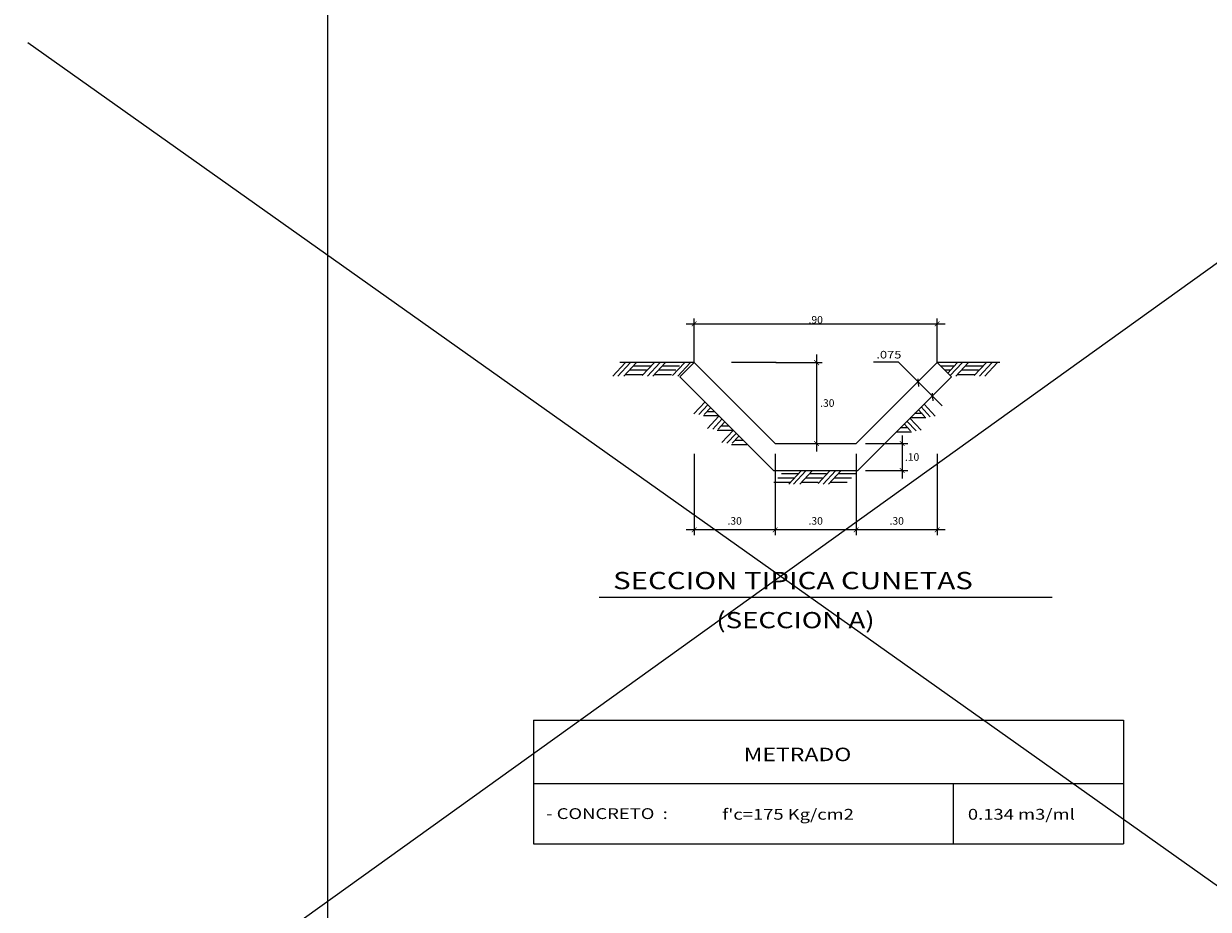
# Model space of a CAD drawing. Extents: x 594 to 760, y 154 to 322.
# Drawn here: x 655 to 677, y 206 to 222 of the extents above; entities that cross this region are included whole.
import ezdxf

# ---------------------------------------------------------------- set-up
doc = ezdxf.new("R2010")
doc.units = 0
doc.header["$LTSCALE"] = 6
doc.header["$MEASUREMENT"] = 0
doc.layers.get('0').update_dxf_attribs({"linetype": 'CONTINUOUS', "lineweight": 9})
doc.layers.get('DEFPOINTS').update_dxf_attribs({"linetype": 'CONTINUOUS', "lineweight": 9})
doc.layers.add('PUERTAVENTANA', color=2, linetype='CONTINUOUS', lineweight=9)
doc.layers.add('señal', color=250, linetype='CONTINUOUS', lineweight=9)
doc.styles.add('NOMBRE', font='bold.shx', dxfattribs={"width": 1.25, "oblique": 15})
doc.dimstyles.new('COTCOR', dxfattribs={"dimtxt": 0.14, "dimasz": 0.09, "dimexe": 0.1, "dimexo": 0.01, "dimgap": 0.005, "dimtad": 2, "dimtih": 1, "dimtoh": 1, "dimzin": 4, "dimdsep": 46, "dimtxsty": 'NOMBRE', "dimblk1": 'ARCHTICK', "dimblk2": 'ARCHTICK', "dimsah": 1, "dimcen": 0.09, "dimdle": 0.15, "dimclrd": 5, "dimclre": 5, "dimclrt": 3, "dimadec": 0, "dimazin": 0, "dimtfac": 1, "dimtmove": 2, "dimatfit": 3, "dimldrblk": 'ARCHTICK', "dimfxl": 0, "dimtolj": 1, "dimtzin": 4, "dimarcsym": 0})

# ---------------------------------------------------------------- blocks, each defined once
blk = doc.blocks.new('_ARCHTICK')
at = {"color": 0, "linetype": 'ByBlock', "const_width": 0.15}
blk.add_lwpolyline([(-0.5, -0.5), (0.5, 0.5)], dxfattribs=at)
blk = doc.blocks.new('*D1')
at = {"color": 5, "linetype": 'Continuous', "lineweight": -2, "ltscale": 0.1}
for p, q in [((667.222, 216.536), (672.022, 216.536)), ((667.372, 215.829), (667.372, 216.636)), ((671.872, 215.829), (671.872, 216.636))]:
    blk.add_line(p, q, dxfattribs=at)
at = {"layer": 'DEFPOINTS', "color": 0, "linetype": 'Continuous', "ltscale": 0.1}
for p in [(671.872, 216.536), (667.372, 215.819), (671.872, 215.819)]:
    blk.add_point(p, dxfattribs=at)
at = {"color": 5, "linetype": 'Continuous', "lineweight": -2, "ltscale": 0.1, "xscale": 0.09, "yscale": 0.09, "zscale": 0.09, "rotation": 180}
blk.add_blockref('_ARCHTICK', (667.372, 216.536), dxfattribs=at)
at = {"color": 5, "linetype": 'Continuous', "lineweight": -2, "ltscale": 0.1, "xscale": 0.09, "yscale": 0.09, "zscale": 0.09}
blk.add_blockref('_ARCHTICK', (671.872, 216.536), dxfattribs=at)
at = {"color": 3, "linetype": 'Continuous', "ltscale": 0.1, "insert": (669.622, 216.611), "char_height": 0.14, "attachment_point": 5, "style": 'NOMBRE'}
blk.add_mtext('\\A1;.90', dxfattribs=at)
blk = doc.blocks.new('*D2')
at = {"color": 5, "linetype": 'Continuous', "lineweight": -2, "ltscale": 0.1}
for p, q in [((669.639, 215.969), (669.639, 214.169)), ((668.882, 215.819), (669.739, 215.819)), ((668.882, 214.319), (669.739, 214.319))]:
    blk.add_line(p, q, dxfattribs=at)
at = {"layer": 'DEFPOINTS', "color": 0, "linetype": 'Continuous', "ltscale": 0.1}
for p in [(668.872, 215.819), (668.872, 214.319), (669.639, 214.319)]:
    blk.add_point(p, dxfattribs=at)
at = {"color": 5, "linetype": 'Continuous', "lineweight": -2, "ltscale": 0.1, "xscale": 0.09, "yscale": 0.09, "zscale": 0.09}
for p, rotation in [((669.639, 215.819), 90), ((669.639, 214.319), 270)]:
    blk.add_blockref('_ARCHTICK', p, dxfattribs=dict(at, rotation=rotation))
at = {"color": 3, "linetype": 'Continuous', "ltscale": 0.1, "insert": (669.837, 215.069), "char_height": 0.14, "attachment_point": 5, "style": 'NOMBRE'}
blk.add_mtext('\\A1;.30', dxfattribs=at)
blk = doc.blocks.new('*D3')
at = {"color": 5, "linetype": 'Continuous', "lineweight": -2, "ltscale": 0.1}
for p, q in [((668.872, 214.13), (668.872, 212.622)), ((670.372, 214.13), (670.372, 212.622)), ((670.522, 212.722), (668.722, 212.722))]:
    blk.add_line(p, q, dxfattribs=at)
at = {"layer": 'DEFPOINTS', "color": 0, "linetype": 'Continuous', "ltscale": 0.1}
for p in [(668.872, 214.14), (670.372, 214.14), (668.872, 212.722)]:
    blk.add_point(p, dxfattribs=at)
at = {"color": 5, "linetype": 'Continuous', "lineweight": -2, "ltscale": 0.1, "xscale": 0.09, "yscale": 0.09, "zscale": 0.09, "rotation": 180}
blk.add_blockref('_ARCHTICK', (668.872, 212.722), dxfattribs=at)
at = {"color": 5, "linetype": 'Continuous', "lineweight": -2, "ltscale": 0.1, "xscale": 0.09, "yscale": 0.09, "zscale": 0.09}
blk.add_blockref('_ARCHTICK', (670.372, 212.722), dxfattribs=at)
at = {"color": 3, "linetype": 'Continuous', "ltscale": 0.1, "insert": (669.622, 212.886), "char_height": 0.14, "attachment_point": 5, "style": 'NOMBRE'}
blk.add_mtext('\\A1;.30', dxfattribs=at)
blk = doc.blocks.new('*D4')
at = {"color": 5, "linetype": 'Continuous', "lineweight": -2, "ltscale": 0.1}
for p, q in [((670.372, 214.13), (670.372, 212.622)), ((671.872, 214.13), (671.872, 212.622)), ((672.022, 212.722), (670.222, 212.722))]:
    blk.add_line(p, q, dxfattribs=at)
at = {"layer": 'DEFPOINTS', "color": 0, "linetype": 'Continuous', "ltscale": 0.1}
for p in [(670.372, 214.14), (671.872, 214.14), (670.372, 212.722)]:
    blk.add_point(p, dxfattribs=at)
at = {"color": 5, "linetype": 'Continuous', "lineweight": -2, "ltscale": 0.1, "xscale": 0.09, "yscale": 0.09, "zscale": 0.09, "rotation": 180}
blk.add_blockref('_ARCHTICK', (670.372, 212.722), dxfattribs=at)
at = {"color": 5, "linetype": 'Continuous', "lineweight": -2, "ltscale": 0.1, "xscale": 0.09, "yscale": 0.09, "zscale": 0.09}
blk.add_blockref('_ARCHTICK', (671.872, 212.722), dxfattribs=at)
at = {"color": 3, "linetype": 'Continuous', "ltscale": 0.1, "insert": (671.122, 212.886), "char_height": 0.14, "attachment_point": 5, "style": 'NOMBRE'}
blk.add_mtext('\\A1;.30', dxfattribs=at)
blk = doc.blocks.new('*D5')
at = {"color": 5, "linetype": 'Continuous', "lineweight": -2, "ltscale": 0.1}
for p, q in [((667.372, 214.13), (667.372, 212.622)), ((668.872, 214.13), (668.872, 212.622)), ((669.022, 212.722), (667.222, 212.722))]:
    blk.add_line(p, q, dxfattribs=at)
at = {"layer": 'DEFPOINTS', "color": 0, "linetype": 'Continuous', "ltscale": 0.1}
for p in [(667.372, 214.14), (668.872, 214.14), (667.372, 212.722)]:
    blk.add_point(p, dxfattribs=at)
at = {"color": 5, "linetype": 'Continuous', "lineweight": -2, "ltscale": 0.1, "xscale": 0.09, "yscale": 0.09, "zscale": 0.09, "rotation": 180}
blk.add_blockref('_ARCHTICK', (667.372, 212.722), dxfattribs=at)
at = {"color": 5, "linetype": 'Continuous', "lineweight": -2, "ltscale": 0.1, "xscale": 0.09, "yscale": 0.09, "zscale": 0.09}
blk.add_blockref('_ARCHTICK', (668.872, 212.722), dxfattribs=at)
at = {"color": 3, "linetype": 'Continuous', "ltscale": 0.1, "insert": (668.122, 212.886), "char_height": 0.14, "attachment_point": 5, "style": 'NOMBRE'}
blk.add_mtext('\\A1;.30', dxfattribs=at)
blk = doc.blocks.new('*D16')
at = {"color": 5, "linetype": 'Continuous', "lineweight": -2, "ltscale": 0.1}
for p, q in [((670.546, 214.319), (671.325, 214.319)), ((671.225, 214.469), (671.225, 213.669)), ((670.546, 213.819), (671.325, 213.819))]:
    blk.add_line(p, q, dxfattribs=at)
at = {"layer": 'DEFPOINTS', "color": 0, "linetype": 'Continuous', "ltscale": 0.1}
for p in [(670.536, 214.319), (670.536, 213.819), (671.225, 213.819)]:
    blk.add_point(p, dxfattribs=at)
at = {"color": 5, "linetype": 'Continuous', "lineweight": -2, "ltscale": 0.1, "xscale": 0.09, "yscale": 0.09, "zscale": 0.09}
for p, rotation in [((671.225, 214.319), 90), ((671.225, 213.819), 270)]:
    blk.add_blockref('_ARCHTICK', p, dxfattribs=dict(at, rotation=rotation))
at = {"color": 3, "linetype": 'Continuous', "ltscale": 0.1, "insert": (671.407, 214.069), "char_height": 0.14, "attachment_point": 5, "style": 'NOMBRE'}
blk.add_mtext('\\A1;.10', dxfattribs=at)

msp = doc.modelspace()

# ---------------------------------------------------------------- linework, layer by layer
at = {"color": 5, "ltscale": 0.1}
for p, q in [((666.0952, 215.8113), (665.8667, 215.5651)), ((666.1854, 215.8113), (665.9569, 215.5651)), ((666.2997, 215.8113), (666.0712, 215.5651)), ((666.1838, 215.682), (666.4922, 215.682)), ((666.2488, 215.7601), (666.5647, 215.7601)), ((666.6296, 215.8113), (666.4118, 215.5767)), ((666.7346, 215.8113), (666.5061, 215.5651)), ((666.8341, 215.8113), (666.6056, 215.5651)), ((666.7215, 215.682), (667.0299, 215.682)), ((666.7865, 215.7601), (667.1023, 215.7601)), ((667.1908, 215.8113), (666.973, 215.5767)), ((667.2958, 215.8113), (667.0673, 215.5651)), ((671.9303, 215.7601), (672.1935, 215.7601)), ((672.0084, 215.682), (672.1211, 215.682)), ((672.2411, 215.8113), (672.0668, 215.6236)), ((672.3313, 215.8113), (672.1136, 215.5768)), ((672.4455, 215.8113), (672.217, 215.5651)), ((672.3296, 215.682), (672.638, 215.682)), ((672.3947, 215.7601), (672.7105, 215.7601)), ((672.7754, 215.8113), (672.5577, 215.5767)), ((672.8805, 215.8113), (672.652, 215.5651)), ((672.9799, 215.8113), (672.7514, 215.5651)), ((666.1058, 215.5979), (666.4142, 215.5979)), ((666.6435, 215.5979), (666.9519, 215.5979)), ((672.2516, 215.5979), (672.56, 215.5979)), ((667.5735, 215.0931), (667.365, 214.8684)), ((667.6279, 215.0386), (667.4593, 214.8569)), ((667.6795, 214.9871), (667.5587, 214.8569)), ((671.574, 214.9965), (671.7427, 214.8148)), ((671.6285, 215.051), (671.837, 214.8263)), ((667.5436, 214.8368), (667.8297, 214.8368)), ((667.6086, 214.9149), (667.7517, 214.9149)), ((667.8293, 214.823), (667.6208, 214.5983)), ((667.8838, 214.7685), (667.7151, 214.5868)), ((671.3109, 214.7337), (671.4795, 214.552)), ((671.3653, 214.7882), (671.5738, 214.5635)), ((671.6584, 214.7947), (671.3722, 214.7947)), ((671.5934, 214.8728), (671.4503, 214.8728)), ((671.5225, 214.9449), (671.6433, 214.8148)), ((667.7994, 214.5667), (668.0856, 214.5667)), ((667.9353, 214.7169), (667.8145, 214.5868)), ((667.8644, 214.6448), (668.0075, 214.6448)), ((668.0924, 214.5602), (667.884, 214.3355)), ((671.3952, 214.5319), (671.1091, 214.5319)), ((671.3302, 214.61), (671.1871, 214.61)), ((671.2593, 214.6821), (671.3801, 214.552)), ((668.1469, 214.5057), (667.9783, 214.324)), ((668.0626, 214.3039), (668.3487, 214.3039)), ((668.1985, 214.4541), (668.0777, 214.324)), ((668.1276, 214.382), (668.2707, 214.382)), ((668.9223, 213.685), (669.2307, 213.685)), ((668.9873, 213.7631), (669.3032, 213.7631)), ((669.3507, 213.8144), (669.1222, 213.5681)), ((669.4409, 213.8144), (669.2124, 213.5681)), ((669.5552, 213.8144), (669.3267, 213.5681)), ((669.4393, 213.685), (669.7477, 213.685)), ((669.5043, 213.7631), (669.8202, 213.7631)), ((669.8851, 213.8144), (669.6674, 213.5797)), ((669.9902, 213.8144), (669.7617, 213.5681)), ((670.0896, 213.8144), (669.8611, 213.5681)), ((669.977, 213.685), (670.2854, 213.685)), ((670.042, 213.7631), (670.3578, 213.7631)), ((668.8443, 213.601), (669.1527, 213.601)), ((669.3613, 213.601), (669.6697, 213.601)), ((669.899, 213.601), (670.2074, 213.601))]:
    msp.add_line(p, q, dxfattribs=at)
at = {"color": 5, "linetype": 'Continuous', "ltscale": 0.1}
for p, q in [((667.3717, 215.8187), (665.9956, 215.8187)), ((668.8917, 215.8187), (668.062, 215.8187)), ((671.1556, 215.8254), (670.6929, 215.8254)), ((671.1556, 215.8254), (671.9624, 215.0197)), ((673.0313, 215.8187), (671.8717, 215.8187))]:
    msp.add_line(p, q, dxfattribs=at)
at = {"color": 3, "linetype": 'Continuous', "ltscale": 0.1}
for p, q in [((667.1066, 215.5535), (667.3717, 215.8187)), ((667.3717, 215.8187), (668.8717, 214.3187)), ((671.8717, 215.8187), (670.3717, 214.3187)), ((671.8717, 215.8187), (672.1369, 215.5535)), ((667.1066, 215.5535), (668.8414, 213.8187)), ((672.1369, 215.5535), (670.4021, 213.8187)), ((668.8717, 214.3187), (670.3717, 214.3187)), ((668.8414, 213.8187), (670.4021, 213.8187))]:
    msp.add_line(p, q, dxfattribs=at)
at = {"color": 4, "linetype": 'Continuous', "ltscale": 0.1}
for p, q in [((671.5115, 215.5173), (671.5234, 215.3752)), ((671.7769, 215.2523), (671.7887, 215.1102)), ((664.3962, 209.1948), (675.3221, 209.1948)), ((664.3962, 209.1948), (664.3962, 206.9061)), ((675.3221, 209.1948), (675.3221, 206.9061)), ((664.3962, 208.024), (675.3221, 208.024)), ((672.168, 208.024), (672.168, 206.9061)), ((664.3962, 206.9061), (675.3221, 206.9061))]:
    msp.add_line(p, q, dxfattribs=at)
at = {"color": 3, "ltscale": 0.1}
msp.add_line((665.6134, 211.4733), (674.0014, 211.4733), dxfattribs=at)
at = {"linetype": 'Continuous', "ltscale": 0.1}
for points in [[(715.5623, 245.3132), (654.8004, 201.6815)], [(655.0341, 221.7474), (721.171, 174.8492)]]:
    msp.add_lwpolyline(points, dxfattribs=at)
at = {"layer": 'señal', "color": 4}
msp.add_lwpolyline([(660.5874, 184.9246), (660.5874, 240.506), (744.3838, 240.506), (744.3838, 184.9246)], close=True, dxfattribs=at)

# ---------------------------------------------------------------- texts
at = {"layer": 'PUERTAVENTANA', "color": 3, "style": 'NOMBRE', "oblique": 15, "width": 1.25}
for s, height, p in [('.075', 0.14, (670.7453, 215.8948)), ('- CONCRETO  :', 0.2, (664.6318, 207.3639)), (" f'c=175 Kg/cm2 ", 0.2, (667.815, 207.3513)), ('0.134 m3/ml', 0.2, (672.4397, 207.3513))]:
    msp.add_text(s, height=height, dxfattribs=at).set_placement(p)
at = {"layer": 'PUERTAVENTANA', "color": 6, "style": 'NOMBRE', "oblique": 15, "width": 1.25}
for s, height, p in [('SECCION TIPICA CUNETAS', 0.32, (665.8713, 211.6207)), ('(SECCION A)', 0.3, (667.7824, 210.8976))]:
    msp.add_text(s, height=height, dxfattribs=at).set_placement(p)
at = {"layer": 'PUERTAVENTANA', "color": 2, "style": 'NOMBRE', "oblique": 15, "width": 1.25}
msp.add_text('METRADO ', height=0.25, dxfattribs=at).set_placement((668.2904, 208.4354))

# ---------------------------------------------------------------- dimensions: what is measured, and where the dimension line sits
at = {"color": 5, "linetype": 'Continuous', "ltscale": 0.1}
for p1, p2, distance, picture, middle in [((667.3717, 215.8187), (671.8717, 215.8187), 0.717, '*D1', (669.6217, 216.6106)), ((668.8717, 215.8187), (668.8717, 214.3187), 0.7669, '*D2', (669.8371, 215.0687))]:
    dim = msp.add_aligned_dim(p1=p1, p2=p2, distance=distance, dimstyle='COTCOR', override={"dimlfac": 0.2, "dimatfit": 1}, dxfattribs=at)
    dim.commit()
    dim.dimension.update_dxf_attribs({"geometry": picture, "text_midpoint": middle})
at = {"color": 2, "linetype": 'Continuous', "ltscale": 0.1}
dim = msp.add_aligned_dim(p1=(670.5357, 214.3187), p2=(670.5357, 213.8187), distance=0.6891, dimstyle='COTCOR', override={"dimlfac": 0.2, "dimatfit": 1}, dxfattribs=at)
dim.commit()
dim.dimension.update_dxf_attribs({"geometry": '*D16', "text_midpoint": (671.4066, 214.0687)})
at = {"color": 5, "linetype": 'Continuous', "ltscale": 0.1}
for base, p1, p2, picture, middle in [((667.3717, 212.7222), (668.8717, 214.1399), (667.3717, 214.1399), '*D5', (668.1217, 212.886)), ((668.8717, 212.7222), (670.3717, 214.1399), (668.8717, 214.1399), '*D3', (669.6217, 212.886)), ((670.3717, 212.7222), (671.8717, 214.1399), (670.3717, 214.1399), '*D4', (671.1217, 212.886))]:
    dim = msp.add_linear_dim(base=base, p1=p1, p2=p2, angle=180, dimstyle='COTCOR', override={"dimlfac": 0.2, "dimatfit": 1}, dxfattribs=at)
    dim.commit()
    dim.dimension.update_dxf_attribs({"geometry": picture, "text_midpoint": middle, "dimtype": 161})

doc.saveas('drawing.dxf')
